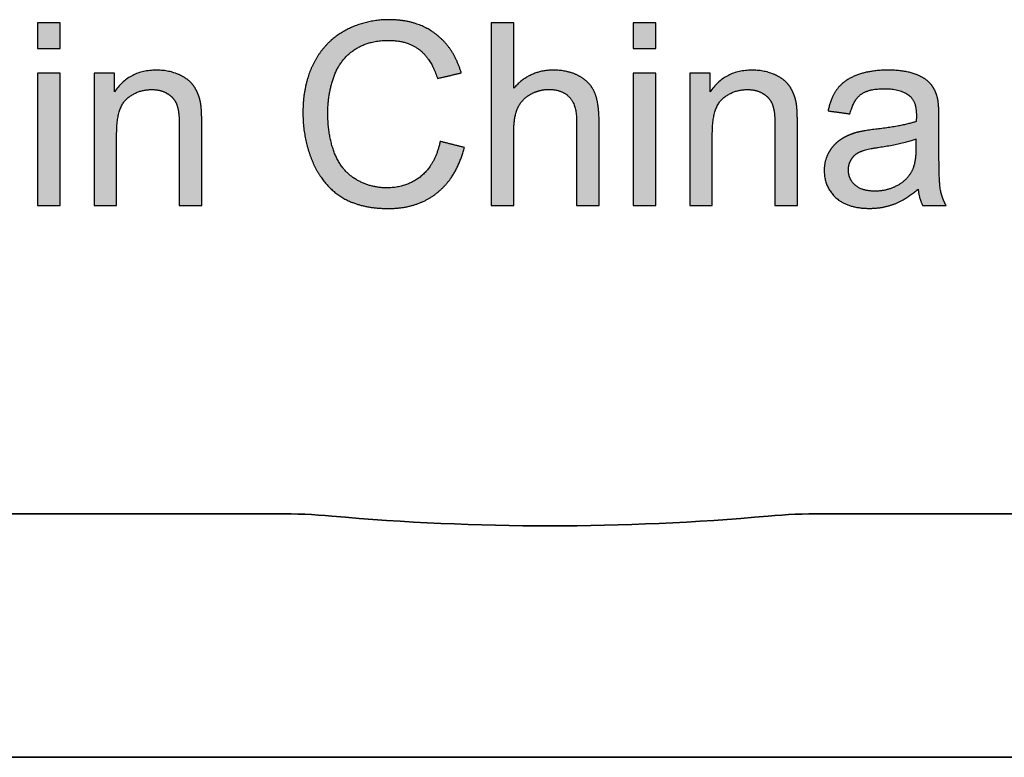
# Model space of a CAD drawing. Units: millimetres. Extents: x 363 to 993, y 613 to 1058.
# Drawn here: x 531 to 539, y 800 to 806 of the extents above; entities that cross this region are included whole.
import ezdxf

# ---------------------------------------------------------------- set-up
doc = ezdxf.new("R2010")
doc.units = ezdxf.units.MM
doc.layers.add('默认值', color=7, linetype='Continuous', true_color=0x000000)

msp = doc.modelspace()

# ---------------------------------------------------------------- hatches: boundary and pattern name
at = {"layer": '默认值', "true_color": 0xffffff}
for points in [[(530.9225, 805.9405), (531.1065, 805.9405), (531.1065, 806.1522), (530.9225, 806.1522)], [(534.2261, 805.1788), (534.2207, 805.1555), (534.2148, 805.1329), (534.2082, 805.1111), (534.2047, 805.1005), (534.201, 805.09), (534.1972, 805.0797), (534.1933, 805.0696), (534.1892, 805.0597), (534.185, 805.05), (534.1806, 805.0404), (534.1761, 805.0311), (534.1714, 805.0219), (534.1666, 805.0129), (534.1616, 805.004), (534.1565, 804.9954), (534.1513, 804.9869), (534.1459, 804.9787), (534.1403, 804.9706), (534.1346, 804.9626), (534.1288, 804.9549), (534.1228, 804.9474), (534.1167, 804.94), (534.1104, 804.9328), (534.104, 804.9258), (534.0974, 804.919), (534.0907, 804.9123), (534.0839, 804.9059), (534.0769, 804.8996), (534.0697, 804.8935), (534.0624, 804.8876), (534.0551, 804.8818), (534.0476, 804.8763), (534.04, 804.871), (534.0324, 804.8658), (534.0246, 804.8608), (534.0167, 804.856), (534.0087, 804.8514), (534.0007, 804.847), (533.9925, 804.8428), (533.9842, 804.8388), (533.9759, 804.8349), (533.9674, 804.8313), (533.9588, 804.8278), (533.9502, 804.8245), (533.9414, 804.8214), (533.9325, 804.8185), (533.9235, 804.8158), (533.9145, 804.8132), (533.9053, 804.8109), (533.896, 804.8087), (533.8867, 804.8068), (533.8772, 804.805), (533.8676, 804.8034), (533.858, 804.802), (533.8482, 804.8007), (533.8383, 804.7997), (533.8284, 804.7989), (533.8183, 804.7982), (533.8081, 804.7977), (533.7979, 804.7975), (533.7875, 804.7974), (533.7704, 804.7976), (533.7535, 804.7985), (533.7368, 804.7998), (533.7202, 804.8018), (533.7038, 804.8043), (533.6875, 804.8073), (533.6713, 804.8109), (533.6553, 804.815), (533.6395, 804.8197), (533.6238, 804.8249), (533.6083, 804.8307), (533.5929, 804.8371), (533.5777, 804.8439), (533.5626, 804.8514), (533.5477, 804.8594), (533.5329, 804.8679), (533.5256, 804.8724), (533.5184, 804.877), (533.5114, 804.8818), (533.5045, 804.8867), (533.4977, 804.8917), (533.491, 804.8969), (533.4844, 804.9022), (533.478, 804.9077), (533.4716, 804.9133), (533.4654, 804.9191), (533.4594, 804.9249), (533.4534, 804.931), (533.4476, 804.9371), (533.4418, 804.9435), (533.4363, 804.9499), (533.4308, 804.9565), (533.4254, 804.9632), (533.4202, 804.9701), (533.4151, 804.9771), (533.4101, 804.9843), (533.4052, 804.9916), (533.4005, 804.999), (533.3958, 805.0066), (533.3913, 805.0143), (533.3869, 805.0222), (533.3827, 805.0302), (533.3785, 805.0383), (533.3745, 805.0466), (533.3706, 805.055), (533.3668, 805.0636), (533.3596, 805.0811), (533.3528, 805.0991), (533.3465, 805.1175), (533.3406, 805.1363), (533.3352, 805.1555), (533.3302, 805.175), (533.3256, 805.1949), (533.3215, 805.2152), (533.3178, 805.2359), (533.3145, 805.2569), (533.3117, 805.2784), (533.3093, 805.3002), (533.3073, 805.3224), (533.3058, 805.345), (533.3047, 805.3679), (533.3041, 805.3912), (533.3039, 805.415), (533.304, 805.4335), (533.3046, 805.4519), (533.3055, 805.4702), (533.3068, 805.4885), (533.3085, 805.5068), (533.3105, 805.5249), (533.3129, 805.543), (533.3156, 805.561), (533.3187, 805.579), (533.3222, 805.5969), (533.3261, 805.6147), (533.3303, 805.6325), (533.3349, 805.6501), (533.3399, 805.6678), (533.3452, 805.6853), (533.3509, 805.7028), (533.3539, 805.7115), (533.357, 805.72), (533.3603, 805.7285), (533.3637, 805.7368), (533.3673, 805.745), (533.371, 805.7531), (533.3748, 805.7611), (533.3787, 805.769), (533.3828, 805.7768), (533.387, 805.7845), (533.3914, 805.792), (533.3959, 805.7995), (533.4005, 805.8068), (533.4053, 805.814), (533.4102, 805.8212), (533.4152, 805.8282), (533.4203, 805.8351), (533.4256, 805.8418), (533.4311, 805.8485), (533.4366, 805.8551), (533.4423, 805.8615), (533.4482, 805.8679), (533.4542, 805.8741), (533.4603, 805.8802), (533.4665, 805.8862), (533.4729, 805.8921), (533.4794, 805.8979), (533.486, 805.9036), (533.4928, 805.9092), (533.4997, 805.9146), (533.5068, 805.9199), (533.514, 805.9252), (533.5213, 805.9303), (533.5287, 805.9352), (533.5362, 805.94), (533.5439, 805.9446), (533.5516, 805.949), (533.5595, 805.9533), (533.5675, 805.9575), (533.5756, 805.9614), (533.5837, 805.9652), (533.5921, 805.9689), (533.6005, 805.9723), (533.609, 805.9757), (533.6176, 805.9788), (533.6264, 805.9818), (533.6352, 805.9846), (533.6442, 805.9873), (533.6533, 805.9898), (533.6625, 805.9921), (533.6718, 805.9943), (533.6812, 805.9964), (533.6907, 805.9982), (533.7004, 805.9999), (533.7101, 806.0015), (533.72, 806.0028), (533.74, 806.0051), (533.7605, 806.0067), (533.7815, 806.0077), (533.8028, 806.008), (533.8214, 806.0077), (533.8396, 806.0068), (533.8574, 806.0054), (533.8661, 806.0044), (533.8748, 806.0033), (533.8833, 806.0021), (533.8918, 806.0007), (533.9001, 805.9992), (533.9084, 805.9975), (533.9165, 805.9957), (533.9246, 805.9937), (533.9325, 805.9916), (533.9404, 805.9893), (533.9481, 805.9869), (533.9558, 805.9844), (533.9633, 805.9817), (533.9707, 805.9788), (533.9781, 805.9759), (533.9853, 805.9727), (533.9925, 805.9694), (533.9995, 805.966), (534.0065, 805.9624), (534.0133, 805.9587), (534.0201, 805.9549), (534.0267, 805.9509), (534.0333, 805.9467), (534.0397, 805.9424), (534.0461, 805.938), (534.0523, 805.9334), (534.0585, 805.9286), (534.0645, 805.9237), (534.0705, 805.9186), (534.0764, 805.9133), (534.0822, 805.9079), (534.0879, 805.9022), (534.0935, 805.8964), (534.099, 805.8905), (534.1044, 805.8843), (534.1097, 805.878), (534.115, 805.8715), (534.1201, 805.8649), (534.1251, 805.858), (534.1301, 805.851), (534.135, 805.8438), (534.1397, 805.8365), (534.1444, 805.8289), (534.149, 805.8212), (534.1535, 805.8134), (534.1579, 805.8053), (534.1665, 805.7887), (534.1746, 805.7714), (534.1824, 805.7533), (534.1899, 805.7346), (534.197, 805.7152), (534.2037, 805.6951), (534.399, 805.7411), (534.391, 805.7667), (534.3868, 805.7792), (534.3824, 805.7916), (534.3778, 805.8037), (534.3731, 805.8157), (534.3681, 805.8275), (534.363, 805.8391), (534.3577, 805.8505), (534.3522, 805.8618), (534.3465, 805.8728), (534.3406, 805.8837), (534.3346, 805.8944), (534.3284, 805.9049), (534.3219, 805.9153), (534.3154, 805.9254), (534.3086, 805.9354), (534.3016, 805.9452), (534.2945, 805.9548), (534.2872, 805.9642), (534.2797, 805.9735), (534.272, 805.9826), (534.2642, 805.9914), (534.2561, 806.0001), (534.2479, 806.0087), (534.2395, 806.017), (534.2309, 806.0252), (534.2221, 806.0331), (534.2132, 806.0409), (534.2041, 806.0485), (534.1947, 806.056), (534.1852, 806.0632), (534.1756, 806.0703), (534.1658, 806.0771), (534.1559, 806.0837), (534.1458, 806.0901), (534.1356, 806.0962), (534.1252, 806.1021), (534.1147, 806.1078), (534.1041, 806.1133), (534.0933, 806.1186), (534.0824, 806.1236), (534.0713, 806.1284), (534.0602, 806.133), (534.0488, 806.1374), (534.0373, 806.1415), (534.0257, 806.1454), (534.014, 806.1491), (534.0021, 806.1526), (533.9901, 806.1558), (533.9779, 806.1588), (533.9656, 806.1616), (533.9531, 806.1642), (533.9405, 806.1666), (533.9278, 806.1687), (533.9149, 806.1706), (533.9019, 806.1723), (533.8888, 806.1737), (533.8755, 806.1749), (533.862, 806.1759), (533.8348, 806.1773), (533.8069, 806.1777), (533.7823, 806.1774), (533.7579, 806.1763), (533.7337, 806.1746), (533.7098, 806.1721), (533.6862, 806.1689), (533.6628, 806.165), (533.6397, 806.1604), (533.6169, 806.1551), (533.5943, 806.1491), (533.572, 806.1424), (533.5499, 806.135), (533.5281, 806.1268), (533.5065, 806.118), (533.4852, 806.1085), (533.4642, 806.0982), (533.4434, 806.0872), (533.4332, 806.0815), (533.4231, 806.0756), (533.4131, 806.0695), (533.4033, 806.0633), (533.3937, 806.0569), (533.3842, 806.0504), (533.3748, 806.0436), (533.3656, 806.0368), (533.3565, 806.0297), (533.3476, 806.0225), (533.3388, 806.0151), (533.3302, 806.0076), (533.3217, 805.9999), (533.3134, 805.992), (533.3052, 805.984), (533.2972, 805.9758), (533.2893, 805.9674), (533.2816, 805.9589), (533.274, 805.9502), (533.2666, 805.9414), (533.2593, 805.9324), (533.2521, 805.9232), (533.2451, 805.9139), (533.2383, 805.9043), (533.2316, 805.8947), (533.225, 805.8848), (533.2186, 805.8749), (533.2124, 805.8647), (533.2063, 805.8544), (533.2003, 805.8439), (533.1888, 805.8224), (533.178, 805.8004), (533.1679, 805.7779), (533.1584, 805.7549), (533.1497, 805.7315), (533.1416, 805.7076), (533.1343, 805.6833), (533.1277, 805.6584), (533.1217, 805.6331), (533.1165, 805.6074), (533.1119, 805.5811), (533.1081, 805.5544), (533.105, 805.5273), (533.1025, 805.4996), (533.1008, 805.4715), (533.0997, 805.443), (533.0994, 805.4139), (533.0997, 805.3872), (533.1006, 805.3607), (533.1021, 805.3344), (533.1043, 805.3083), (533.1071, 805.2824), (533.1105, 805.2568), (533.1145, 805.2313), (533.1192, 805.2061), (533.1244, 805.1811), (533.1303, 805.1563), (533.1368, 805.1317), (533.1439, 805.1074), (533.1517, 805.0832), (533.16, 805.0593), (533.169, 805.0356), (533.1786, 805.0121), (533.1888, 804.989), (533.1995, 804.9667), (533.2109, 804.945), (533.2228, 804.9241), (533.2289, 804.9138), (533.2352, 804.9038), (533.2417, 804.8939), (533.2482, 804.8842), (533.255, 804.8747), (533.2618, 804.8653), (533.2688, 804.8561), (533.276, 804.8471), (533.2833, 804.8382), (533.2907, 804.8296), (533.2983, 804.8211), (533.306, 804.8127), (533.3139, 804.8046), (533.3219, 804.7966), (533.33, 804.7888), (533.3383, 804.7812), (533.3467, 804.7737), (533.3553, 804.7664), (533.364, 804.7593), (533.3729, 804.7524), (533.3819, 804.7456), (533.391, 804.739), (533.4003, 804.7326), (533.4097, 804.7263), (533.4193, 804.7202), (533.429, 804.7144), (533.439, 804.7087), (533.4491, 804.7032), (533.4593, 804.6979), (533.4698, 804.6928), (533.4804, 804.6879), (533.4913, 804.6831), (533.5023, 804.6786), (533.5134, 804.6743), (533.5248, 804.6701), (533.5363, 804.6662), (533.548, 804.6624), (533.5599, 804.6589), (533.5719, 804.6555), (533.5841, 804.6523), (533.5966, 804.6493), (533.6091, 804.6465), (533.6348, 804.6415), (533.6612, 804.6373), (533.6883, 804.6338), (533.7162, 804.6311), (533.7447, 804.6292), (533.7739, 804.628), (533.8039, 804.6276), (533.8184, 804.6278), (533.8328, 804.6281), (533.8471, 804.6288), (533.8613, 804.6296), (533.8753, 804.6308), (533.8891, 804.6321), (533.9029, 804.6338), (533.9164, 804.6357), (533.9299, 804.6378), (533.9432, 804.6402), (533.9563, 804.6428), (533.9693, 804.6457), (533.9822, 804.6488), (533.9949, 804.6522), (534.0075, 804.6558), (534.02, 804.6597), (534.0323, 804.6639), (534.0445, 804.6682), (534.0565, 804.6729), (534.0684, 804.6778), (534.0801, 804.6829), (534.0917, 804.6883), (534.1032, 804.6939), (534.1145, 804.6998), (534.1257, 804.706), (534.1368, 804.7123), (534.1477, 804.719), (534.1584, 804.7259), (534.1691, 804.733), (534.1795, 804.7404), (534.1899, 804.7481), (534.2001, 804.756), (534.2101, 804.7641), (534.2199, 804.7725), (534.2296, 804.781), (534.239, 804.7899), (534.2483, 804.7989), (534.2573, 804.8082), (534.2662, 804.8177), (534.2749, 804.8274), (534.2834, 804.8373), (534.2916, 804.8475), (534.2997, 804.8579), (534.3076, 804.8685), (534.3153, 804.8794), (534.3228, 804.8905), (534.3301, 804.9018), (534.3372, 804.9133), (534.3441, 804.9251), (534.3509, 804.937), (534.3574, 804.9493), (534.3637, 804.9617), (534.3699, 804.9744), (534.3758, 804.9873), (534.3815, 805.0004), (534.3871, 805.0137), (534.3925, 805.0273), (534.3976, 805.0411), (534.4074, 805.0694), (534.4163, 805.0986), (534.4245, 805.1287)], [(534.8294, 805.6143), (534.8294, 806.1522), (534.6454, 806.1522), (534.6454, 804.6532), (534.8294, 804.6532), (534.8294, 805.2473), (534.8299, 805.2784), (534.8305, 805.2933), (534.8313, 805.3077), (534.8324, 805.3218), (534.8337, 805.3354), (534.8353, 805.3485), (534.8371, 805.3613), (534.8391, 805.3736), (534.8414, 805.3855), (534.8439, 805.3969), (534.8467, 805.4079), (534.8497, 805.4185), (534.8529, 805.4287), (534.8546, 805.4336), (534.8564, 805.4384), (534.8582, 805.4431), (534.8601, 805.4477), (534.8621, 805.4522), (534.8641, 805.4566), (534.8662, 805.461), (534.8684, 805.4654), (534.8707, 805.4696), (534.8731, 805.4738), (534.8755, 805.478), (534.878, 805.4821), (534.8806, 805.4861), (534.8833, 805.4901), (534.8861, 805.494), (534.8889, 805.4979), (534.8919, 805.5017), (534.8949, 805.5054), (534.898, 805.5091), (534.9011, 805.5127), (534.9044, 805.5163), (534.9077, 805.5198), (534.9111, 805.5233), (534.9146, 805.5266), (534.9182, 805.53), (534.9218, 805.5332), (534.9256, 805.5365), (534.9294, 805.5396), (534.9333, 805.5427), (534.9373, 805.5457), (534.9413, 805.5487), (534.9455, 805.5516), (534.9497, 805.5545), (534.954, 805.5573), (534.9584, 805.56), (534.9629, 805.5627), (534.9719, 805.5678), (534.981, 805.5727), (534.9902, 805.5771), (534.9995, 805.5813), (535.0089, 805.5851), (535.0183, 805.5886), (535.0278, 805.5917), (535.0374, 805.5945), (535.047, 805.597), (535.0568, 805.5992), (535.0666, 805.601), (535.0764, 805.6025), (535.0864, 805.6036), (535.0964, 805.6045), (535.1066, 805.605), (535.1167, 805.6051), (535.1235, 805.6051), (535.1302, 805.6049), (535.1368, 805.6046), (535.1433, 805.6042), (535.1497, 805.6036), (535.156, 805.6029), (535.1622, 805.6021), (535.1683, 805.6012), (535.1744, 805.6002), (535.1803, 805.599), (535.1861, 805.5977), (535.1918, 805.5963), (535.1975, 805.5948), (535.203, 805.5931), (535.2084, 805.5913), (535.2138, 805.5894), (535.219, 805.5874), (535.2241, 805.5852), (535.2292, 805.583), (535.2341, 805.5806), (535.239, 805.5781), (535.2437, 805.5754), (535.2484, 805.5727), (535.253, 805.5698), (535.2574, 805.5668), (535.2618, 805.5636), (535.2661, 805.5604), (535.2702, 805.557), (535.2743, 805.5535), (535.2783, 805.5499), (535.2822, 805.5461), (535.286, 805.5423), (535.2896, 805.5383), (535.2932, 805.5341), (535.2967, 805.5298), (535.3, 805.5254), (535.3032, 805.5208), (535.3063, 805.516), (535.3093, 805.5111), (535.3121, 805.5061), (535.3149, 805.5009), (535.3175, 805.4956), (535.32, 805.4901), (535.3224, 805.4845), (535.3247, 805.4788), (535.3269, 805.4728), (535.3289, 805.4668), (535.3308, 805.4606), (535.3326, 805.4542), (535.3343, 805.4477), (535.3359, 805.4411), (535.3374, 805.4343), (535.3387, 805.4274), (535.3399, 805.4203), (535.341, 805.413), (535.342, 805.4057), (535.3437, 805.3905), (535.3448, 805.3747), (535.3455, 805.3583), (535.3458, 805.3413), (535.3458, 804.6532), (535.5298, 804.6532), (535.5298, 805.3413), (535.5292, 805.38), (535.5285, 805.3985), (535.5274, 805.4164), (535.5261, 805.4336), (535.5244, 805.4503), (535.5225, 805.4664), (535.5202, 805.4819), (535.5177, 805.4968), (535.5149, 805.5112), (535.5117, 805.5249), (535.5083, 805.538), (535.5045, 805.5506), (535.5025, 805.5566), (535.5005, 805.5625), (535.4983, 805.5683), (535.4961, 805.5739), (535.4938, 805.5794), (535.4915, 805.5847), (535.489, 805.5899), (535.4865, 805.595), (535.4839, 805.6001), (535.4811, 805.6051), (535.4783, 805.61), (535.4753, 805.6149), (535.4723, 805.6196), (535.4692, 805.6243), (535.4659, 805.629), (535.4626, 805.6335), (535.4591, 805.638), (535.4556, 805.6425), (535.452, 805.6468), (535.4482, 805.6511), (535.4444, 805.6553), (535.4405, 805.6595), (535.4365, 805.6635), (535.4323, 805.6675), (535.4281, 805.6715), (535.4238, 805.6753), (535.4194, 805.6791), (535.4148, 805.6828), (535.4102, 805.6865), (535.4055, 805.69), (535.4007, 805.6935), (535.3958, 805.697), (535.3907, 805.7003), (535.3856, 805.7036), (535.3804, 805.7068), (535.3751, 805.71), (535.3697, 805.7131), (535.3642, 805.7161), (535.3586, 805.719), (535.3529, 805.7218), (535.3415, 805.7272), (535.3297, 805.7322), (535.3177, 805.7369), (535.3055, 805.7412), (535.293, 805.7451), (535.2803, 805.7486), (535.2673, 805.7517), (535.2541, 805.7545), (535.2406, 805.7569), (535.2269, 805.759), (535.2129, 805.7607), (535.1987, 805.762), (535.1842, 805.7629), (535.1695, 805.7634), (535.1546, 805.7636), (535.1424, 805.7635), (535.1303, 805.763), (535.1184, 805.7623), (535.1065, 805.7613), (535.0949, 805.76), (535.0833, 805.7584), (535.0719, 805.7565), (535.0606, 805.7543), (535.0495, 805.7518), (535.0385, 805.749), (535.0276, 805.746), (535.0168, 805.7426), (535.0062, 805.739), (534.9957, 805.7351), (534.9854, 805.7308), (534.9751, 805.7263), (534.965, 805.7215), (534.9551, 805.7164), (534.9452, 805.711), (534.9355, 805.7053), (534.926, 805.6993), (534.9165, 805.6931), (534.9072, 805.6865), (534.8981, 805.6797), (534.889, 805.6725), (534.8801, 805.6651), (534.8713, 805.6573), (534.8627, 805.6493), (534.8542, 805.641), (534.8458, 805.6324), (534.8375, 805.6235)], [(535.811, 805.9405), (535.9951, 805.9405), (535.9951, 806.1522), (535.811, 806.1522)], [(530.9225, 804.6532), (531.1065, 804.6532), (531.1065, 805.7391), (530.9225, 805.7391)], [(531.5523, 805.5847), (531.5523, 805.7391), (531.3867, 805.7391), (531.3867, 804.6532), (531.5707, 804.6532), (531.5707, 805.2462), (531.5711, 805.2718), (531.5721, 805.2963), (531.5737, 805.3198), (531.5761, 805.3422), (531.5775, 805.353), (531.5791, 805.3635), (531.5808, 805.3738), (531.5827, 805.3838), (531.5848, 805.3936), (531.5871, 805.4031), (531.5895, 805.4124), (531.5921, 805.4213), (531.5948, 805.4301), (531.5977, 805.4385), (531.6008, 805.4467), (531.6041, 805.4547), (531.6075, 805.4623), (531.6111, 805.4697), (531.6148, 805.4769), (531.6188, 805.4838), (531.6208, 805.4871), (531.6228, 805.4904), (531.6249, 805.4936), (531.6271, 805.4968), (531.6293, 805.4999), (531.6315, 805.5029), (531.6338, 805.5058), (531.6361, 805.5087), (531.6385, 805.5115), (531.6408, 805.5143), (531.6433, 805.517), (531.6458, 805.5196), (531.6483, 805.5222), (531.6509, 805.5247), (531.6535, 805.5271), (531.6561, 805.5295), (531.6615, 805.5341), (531.6669, 805.5385), (531.6724, 805.5428), (531.678, 805.547), (531.6836, 805.551), (531.6893, 805.5548), (531.695, 805.5586), (531.7008, 805.5621), (531.7067, 805.5656), (531.7126, 805.5688), (531.7186, 805.572), (531.7247, 805.575), (531.7308, 805.5778), (531.737, 805.5805), (531.7432, 805.5831), (531.7495, 805.5855), (531.7559, 805.5877), (531.7623, 805.5898), (531.7688, 805.5918), (531.7754, 805.5936), (531.782, 805.5953), (531.7887, 805.5968), (531.7955, 805.5982), (531.8023, 805.5995), (531.8092, 805.6005), (531.8161, 805.6015), (531.8231, 805.6023), (531.8302, 805.603), (531.8373, 805.6035), (531.8445, 805.6038), (531.8518, 805.604), (531.8591, 805.6041), (531.8682, 805.604), (531.8772, 805.6036), (531.886, 805.6029), (531.8947, 805.602), (531.9032, 805.6009), (531.9116, 805.5994), (531.9199, 805.5978), (531.928, 805.5958), (531.932, 805.5947), (531.9359, 805.5936), (531.9398, 805.5924), (531.9437, 805.5911), (531.9476, 805.5898), (531.9514, 805.5884), (531.9551, 805.5869), (531.9589, 805.5854), (531.9626, 805.5838), (531.9662, 805.5822), (531.9698, 805.5805), (531.9734, 805.5787), (531.977, 805.5768), (531.9805, 805.5749), (531.984, 805.5729), (531.9874, 805.5709), (531.9908, 805.5688), (531.9941, 805.5666), (531.9974, 805.5645), (532.0006, 805.5622), (532.0037, 805.56), (532.0067, 805.5576), (532.0097, 805.5553), (532.0127, 805.5529), (532.0155, 805.5504), (532.0183, 805.5479), (532.0211, 805.5454), (532.0238, 805.5428), (532.0264, 805.5402), (532.0289, 805.5375), (532.0314, 805.5348), (532.0338, 805.532), (532.0361, 805.5292), (532.0384, 805.5264), (532.0406, 805.5235), (532.0428, 805.5206), (532.0449, 805.5176), (532.0469, 805.5146), (532.0489, 805.5115), (532.0508, 805.5084), (532.0526, 805.5052), (532.0544, 805.502), (532.0561, 805.4988), (532.0577, 805.4955), (532.0593, 805.4922), (532.0608, 805.4888), (532.0622, 805.4854), (532.0636, 805.4819), (532.0649, 805.4784), (532.0662, 805.4747), (532.0674, 805.471), (532.0686, 805.4671), (532.0709, 805.459), (532.073, 805.4505), (532.0749, 805.4416), (532.0767, 805.4322), (532.0783, 805.4223), (532.0797, 805.412), (532.0809, 805.4013), (532.082, 805.3901), (532.0837, 805.3664), (532.0847, 805.341), (532.085, 805.3137), (532.085, 804.6532), (532.2691, 804.6532), (532.2691, 805.3209), (532.2685, 805.38), (532.2665, 805.4295), (532.2651, 805.4507), (532.2633, 805.4695), (532.2623, 805.478), (532.2613, 805.4858), (532.2601, 805.4931), (532.2589, 805.4998), (532.2567, 805.5096), (532.2544, 805.5192), (532.2519, 805.5286), (532.2492, 805.5378), (532.2462, 805.5469), (532.2431, 805.5559), (532.2399, 805.5646), (532.2364, 805.5732), (532.2327, 805.5816), (532.2288, 805.5898), (532.2248, 805.5979), (532.2205, 805.6058), (532.2161, 805.6136), (532.2115, 805.6212), (532.2066, 805.6286), (532.2016, 805.6358), (532.199, 805.6394), (532.1963, 805.6429), (532.1936, 805.6464), (532.1907, 805.6498), (532.1878, 805.6532), (532.1848, 805.6565), (532.1817, 805.6598), (532.1786, 805.6631), (532.1753, 805.6663), (532.172, 805.6695), (532.1686, 805.6726), (532.1651, 805.6757), (532.1615, 805.6787), (532.1579, 805.6817), (532.1542, 805.6847), (532.1504, 805.6876), (532.1425, 805.6933), (532.1343, 805.6988), (532.1258, 805.7042), (532.117, 805.7093), (532.1078, 805.7143), (532.0983, 805.7192), (532.0885, 805.7239), (532.0784, 805.7284), (532.068, 805.7326), (532.0576, 805.7366), (532.047, 805.7403), (532.0363, 805.7438), (532.0254, 805.747), (532.0144, 805.7498), (532.0033, 805.7525), (531.9921, 805.7548), (531.9808, 805.7569), (531.9693, 805.7587), (531.9577, 805.7602), (531.946, 805.7614), (531.9342, 805.7624), (531.9222, 805.7631), (531.9101, 805.7635), (531.8979, 805.7636), (531.8839, 805.7635), (531.8701, 805.7629), (531.8565, 805.7621), (531.8431, 805.7608), (531.8299, 805.7593), (531.8169, 805.7573), (531.8042, 805.7551), (531.7916, 805.7524), (531.7792, 805.7495), (531.7671, 805.7462), (531.7551, 805.7425), (531.7434, 805.7385), (531.7319, 805.7341), (531.7206, 805.7294), (531.7094, 805.7243), (531.6985, 805.7189), (531.6878, 805.7131), (531.6774, 805.707), (531.6671, 805.7005), (531.657, 805.6937), (531.6471, 805.6866), (531.6375, 805.6791), (531.628, 805.6712), (531.6188, 805.663), (531.6098, 805.6544), (531.6009, 805.6455), (531.5923, 805.6362), (531.5839, 805.6266), (531.5757, 805.6167), (531.5677, 805.6064), (531.5599, 805.5957)], [(535.811, 804.6532), (535.9951, 804.6532), (535.9951, 805.7391), (535.811, 805.7391)], [(536.4409, 805.5847), (536.4409, 805.7391), (536.2752, 805.7391), (536.2752, 804.6532), (536.4593, 804.6532), (536.4593, 805.2462), (536.4596, 805.2718), (536.4606, 805.2963), (536.4623, 805.3198), (536.4646, 805.3422), (536.466, 805.353), (536.4676, 805.3635), (536.4694, 805.3738), (536.4713, 805.3838), (536.4734, 805.3936), (536.4756, 805.4031), (536.478, 805.4124), (536.4806, 805.4213), (536.4834, 805.4301), (536.4863, 805.4385), (536.4894, 805.4467), (536.4926, 805.4547), (536.496, 805.4623), (536.4996, 805.4697), (536.5034, 805.4769), (536.5073, 805.4838), (536.5093, 805.4871), (536.5114, 805.4904), (536.5135, 805.4936), (536.5156, 805.4968), (536.5178, 805.4999), (536.5201, 805.5029), (536.5223, 805.5058), (536.5246, 805.5087), (536.527, 805.5115), (536.5294, 805.5143), (536.5318, 805.517), (536.5343, 805.5196), (536.5368, 805.5222), (536.5394, 805.5247), (536.542, 805.5271), (536.5447, 805.5295), (536.55, 805.5341), (536.5555, 805.5385), (536.5609, 805.5428), (536.5665, 805.547), (536.5721, 805.551), (536.5778, 805.5548), (536.5836, 805.5586), (536.5894, 805.5621), (536.5952, 805.5656), (536.6012, 805.5688), (536.6072, 805.572), (536.6132, 805.575), (536.6193, 805.5778), (536.6255, 805.5805), (536.6318, 805.5831), (536.6381, 805.5855), (536.6445, 805.5877), (536.6509, 805.5898), (536.6574, 805.5918), (536.664, 805.5936), (536.6706, 805.5953), (536.6773, 805.5968), (536.684, 805.5982), (536.6908, 805.5995), (536.6977, 805.6005), (536.7047, 805.6015), (536.7117, 805.6023), (536.7187, 805.603), (536.7259, 805.6035), (536.733, 805.6038), (536.7403, 805.604), (536.7476, 805.6041), (536.7567, 805.604), (536.7657, 805.6036), (536.7746, 805.6029), (536.7832, 805.602), (536.7918, 805.6009), (536.8002, 805.5994), (536.8084, 805.5978), (536.8165, 805.5958), (536.8205, 805.5947), (536.8245, 805.5936), (536.8284, 805.5924), (536.8323, 805.5911), (536.8361, 805.5898), (536.8399, 805.5884), (536.8437, 805.5869), (536.8474, 805.5854), (536.8511, 805.5838), (536.8548, 805.5822), (536.8584, 805.5805), (536.862, 805.5787), (536.8655, 805.5768), (536.869, 805.5749), (536.8725, 805.5729), (536.8759, 805.5709), (536.8793, 805.5688), (536.8827, 805.5666), (536.8859, 805.5645), (536.8891, 805.5622), (536.8922, 805.56), (536.8953, 805.5576), (536.8983, 805.5553), (536.9012, 805.5529), (536.9041, 805.5504), (536.9069, 805.5479), (536.9096, 805.5454), (536.9123, 805.5428), (536.9149, 805.5402), (536.9174, 805.5375), (536.9199, 805.5348), (536.9223, 805.532), (536.9247, 805.5292), (536.927, 805.5264), (536.9292, 805.5235), (536.9313, 805.5206), (536.9334, 805.5176), (536.9355, 805.5146), (536.9374, 805.5115), (536.9393, 805.5084), (536.9411, 805.5052), (536.9429, 805.502), (536.9446, 805.4988), (536.9462, 805.4955), (536.9478, 805.4922), (536.9493, 805.4888), (536.9507, 805.4854), (536.9521, 805.4819), (536.9534, 805.4784), (536.9547, 805.4747), (536.956, 805.471), (536.9572, 805.4671), (536.9594, 805.459), (536.9615, 805.4505), (536.9634, 805.4416), (536.9652, 805.4322), (536.9668, 805.4223), (536.9682, 805.412), (536.9695, 805.4013), (536.9706, 805.3901), (536.9723, 805.3664), (536.9733, 805.341), (536.9736, 805.3137), (536.9736, 804.6532), (537.1576, 804.6532), (537.1576, 805.3209), (537.157, 805.38), (537.1551, 805.4295), (537.1536, 805.4507), (537.1519, 805.4695), (537.1509, 805.478), (537.1498, 805.4858), (537.1487, 805.4931), (537.1474, 805.4998), (537.1453, 805.5096), (537.1429, 805.5192), (537.1404, 805.5286), (537.1377, 805.5378), (537.1348, 805.5469), (537.1317, 805.5559), (537.1284, 805.5646), (537.1249, 805.5732), (537.1212, 805.5816), (537.1174, 805.5898), (537.1133, 805.5979), (537.1091, 805.6058), (537.1046, 805.6136), (537.1, 805.6212), (537.0952, 805.6286), (537.0902, 805.6358), (537.0876, 805.6394), (537.0849, 805.6429), (537.0821, 805.6464), (537.0793, 805.6498), (537.0764, 805.6532), (537.0734, 805.6565), (537.0703, 805.6598), (537.0671, 805.6631), (537.0639, 805.6663), (537.0606, 805.6695), (537.0571, 805.6726), (537.0537, 805.6757), (537.0501, 805.6787), (537.0464, 805.6817), (537.0427, 805.6847), (537.0389, 805.6876), (537.031, 805.6933), (537.0229, 805.6988), (537.0143, 805.7042), (537.0055, 805.7093), (536.9964, 805.7143), (536.9869, 805.7192), (536.9771, 805.7239), (536.9669, 805.7284), (536.9566, 805.7326), (536.9461, 805.7366), (536.9355, 805.7403), (536.9248, 805.7438), (536.914, 805.747), (536.903, 805.7498), (536.8919, 805.7525), (536.8807, 805.7548), (536.8693, 805.7569), (536.8579, 805.7587), (536.8463, 805.7602), (536.8346, 805.7614), (536.8227, 805.7624), (536.8108, 805.7631), (536.7987, 805.7635), (536.7865, 805.7636), (536.7725, 805.7635), (536.7586, 805.7629), (536.745, 805.7621), (536.7316, 805.7608), (536.7185, 805.7593), (536.7055, 805.7573), (536.6927, 805.7551), (536.6801, 805.7524), (536.6678, 805.7495), (536.6556, 805.7462), (536.6437, 805.7425), (536.632, 805.7385), (536.6204, 805.7341), (536.6091, 805.7294), (536.598, 805.7243), (536.5871, 805.7189), (536.5764, 805.7131), (536.5659, 805.707), (536.5556, 805.7005), (536.5456, 805.6937), (536.5357, 805.6866), (536.526, 805.6791), (536.5166, 805.6712), (536.5073, 805.663), (536.4983, 805.6544), (536.4895, 805.6455), (536.4809, 805.6362), (536.4724, 805.6266), (536.4642, 805.6167), (536.4562, 805.6064), (536.4485, 805.5957)]]:
    msp.add_hatch(color=7, dxfattribs=at).paths.add_polyline_path(points, flags=0)
h = msp.add_hatch(color=7, dxfattribs=at)
h.paths.add_polyline_path([(538.1484, 804.7871), (538.1495, 804.7776), (538.1508, 804.7683), (538.1522, 804.7591), (538.1538, 804.75), (538.1555, 804.7411), (538.1574, 804.7324), (538.1595, 804.7238), (538.1617, 804.7153), (538.1641, 804.707), (538.1667, 804.6989), (538.1694, 804.6909), (538.1722, 804.683), (538.1752, 804.6754), (538.1784, 804.6678), (538.1818, 804.6604), (538.1852, 804.6532), (538.3775, 804.6532), (538.3732, 804.661), (538.3691, 804.6689), (538.3652, 804.6768), (538.3615, 804.6847), (538.358, 804.6927), (538.3546, 804.7008), (538.3515, 804.7088), (538.3485, 804.717), (538.3456, 804.7251), (538.343, 804.7334), (538.3406, 804.7416), (538.3383, 804.7499), (538.3362, 804.7583), (538.3343, 804.7667), (538.3325, 804.7751), (538.331, 804.7836), (538.3295, 804.7928), (538.3282, 804.8035), (538.327, 804.8157), (538.3258, 804.8294), (538.3238, 804.8611), (538.3221, 804.8987), (538.3199, 804.9917), (538.3192, 805.1082), (538.3192, 805.3536), (538.3186, 805.4102), (538.3169, 805.4574), (538.3156, 805.4774), (538.314, 805.4951), (538.3131, 805.503), (538.3122, 805.5104), (538.3111, 805.5172), (538.31, 805.5233), (538.3079, 805.5327), (538.3055, 805.5418), (538.303, 805.5508), (538.3003, 805.5595), (538.2974, 805.5681), (538.2943, 805.5764), (538.291, 805.5846), (538.2875, 805.5925), (538.2838, 805.6002), (538.28, 805.6077), (538.2759, 805.6151), (538.2716, 805.6222), (538.2672, 805.6291), (538.2626, 805.6358), (538.2578, 805.6423), (538.2527, 805.6486), (538.2501, 805.6517), (538.2474, 805.6547), (538.2447, 805.6577), (538.2418, 805.6607), (538.2388, 805.6637), (538.2358, 805.6666), (538.2326, 805.6695), (538.2294, 805.6723), (538.2261, 805.6752), (538.2227, 805.6779), (538.2192, 805.6807), (538.2156, 805.6834), (538.2081, 805.6888), (538.2003, 805.694), (538.1922, 805.699), (538.1836, 805.704), (538.1747, 805.7088), (538.1655, 805.7135), (538.1559, 805.718), (538.1459, 805.7225), (538.1356, 805.7268), (538.1249, 805.7309), (538.1139, 805.7349), (538.1024, 805.7386), (538.0905, 805.742), (538.0782, 805.7452), (538.0655, 805.7482), (538.0524, 805.7508), (538.0389, 805.7533), (538.025, 805.7554), (538.0106, 805.7574), (537.9959, 805.759), (537.9808, 805.7604), (537.9652, 805.7616), (537.9329, 805.7631), (537.899, 805.7636), (537.8816, 805.7635), (537.8645, 805.763), (537.8476, 805.7623), (537.831, 805.7612), (537.8147, 805.7599), (537.7986, 805.7582), (537.7828, 805.7563), (537.7673, 805.754), (537.752, 805.7515), (537.737, 805.7486), (537.7223, 805.7455), (537.7078, 805.7421), (537.6936, 805.7383), (537.6796, 805.7343), (537.666, 805.7299), (537.6525, 805.7253), (537.6394, 805.7204), (537.6267, 805.7152), (537.6144, 805.7098), (537.6025, 805.7041), (537.591, 805.6981), (537.5798, 805.6919), (537.5691, 805.6855), (537.5587, 805.6788), (537.5537, 805.6753), (537.5487, 805.6718), (537.5439, 805.6682), (537.5392, 805.6646), (537.5345, 805.6609), (537.53, 805.6571), (537.5255, 805.6533), (537.5212, 805.6494), (537.517, 805.6454), (537.5128, 805.6414), (537.5087, 805.6373), (537.5048, 805.6331), (537.5009, 805.6289), (537.4972, 805.6246), (537.4935, 805.6203), (537.49, 805.6159), (537.4865, 805.6114), (537.483, 805.6068), (537.4797, 805.6022), (537.4764, 805.5974), (537.47, 805.5877), (537.4638, 805.5776), (537.4579, 805.5671), (537.4522, 805.5563), (537.4468, 805.5452), (537.4416, 805.5337), (537.4367, 805.5219), (537.432, 805.5097), (537.4276, 805.4971), (537.4234, 805.4843), (537.4195, 805.471), (537.4158, 805.4575), (537.4124, 805.4435), (537.4092, 805.4293), (537.5891, 805.4047), (537.593, 805.4189), (537.5971, 805.4325), (537.6014, 805.4456), (537.606, 805.4581), (537.6108, 805.4701), (537.6133, 805.4759), (537.6159, 805.4815), (537.6185, 805.487), (537.6212, 805.4924), (537.624, 805.4977), (537.6268, 805.5028), (537.6297, 805.5077), (537.6327, 805.5126), (537.6357, 805.5172), (537.6388, 805.5218), (537.6419, 805.5262), (537.6451, 805.5305), (537.6484, 805.5346), (537.6517, 805.5386), (537.6551, 805.5425), (537.6586, 805.5462), (537.6621, 805.5498), (537.6657, 805.5533), (537.6693, 805.5566), (537.673, 805.5598), (537.6768, 805.5629), (537.6806, 805.5658), (537.6846, 805.5686), (537.6886, 805.5713), (537.6928, 805.5739), (537.6972, 805.5764), (537.7016, 805.5789), (537.7062, 805.5812), (537.711, 805.5835), (537.7158, 805.5857), (537.7208, 805.5878), (537.726, 805.5898), (537.7312, 805.5917), (537.7366, 805.5935), (537.7421, 805.5952), (537.7478, 805.5969), (537.7536, 805.5984), (537.7595, 805.5999), (537.7656, 805.6013), (537.7718, 805.6026), (537.7845, 805.6049), (537.7978, 805.6068), (537.8117, 805.6084), (537.8261, 805.6097), (537.841, 805.6106), (537.8564, 805.6111), (537.8724, 805.6113), (537.8895, 805.611), (537.9061, 805.6103), (537.9221, 805.6091), (537.9376, 805.6074), (537.9452, 805.6063), (537.9526, 805.6052), (537.9599, 805.6039), (537.967, 805.6025), (537.974, 805.601), (537.9809, 805.5993), (537.9877, 805.5976), (537.9943, 805.5957), (538.0008, 805.5937), (538.0071, 805.5915), (538.0133, 805.5893), (538.0194, 805.5869), (538.0254, 805.5844), (538.0312, 805.5818), (538.0369, 805.5791), (538.0424, 805.5762), (538.0478, 805.5732), (538.0531, 805.5701), (538.0583, 805.5669), (538.0633, 805.5635), (538.0681, 805.56), (538.0729, 805.5565), (538.0775, 805.5527), (538.082, 805.5489), (538.0836, 805.5474), (538.0852, 805.546), (538.0868, 805.5444), (538.0883, 805.5429), (538.0898, 805.5413), (538.0913, 805.5397), (538.0928, 805.538), (538.0942, 805.5364), (538.0956, 805.5346), (538.097, 805.5329), (538.0984, 805.5311), (538.0997, 805.5293), (538.1023, 805.5256), (538.1048, 805.5217), (538.1072, 805.5178), (538.1095, 805.5137), (538.1117, 805.5094), (538.1138, 805.505), (538.1157, 805.5005), (538.1176, 805.4959), (538.1194, 805.4912), (538.1211, 805.4863), (538.1227, 805.4813), (538.1241, 805.4761), (538.1255, 805.4708), (538.1268, 805.4654), (538.128, 805.4599), (538.129, 805.4542), (538.13, 805.4484), (538.1309, 805.4425), (538.1316, 805.4364), (538.1323, 805.4303), (538.1329, 805.4239), (538.1333, 805.4175), (538.1339, 805.4042), (538.1341, 805.3904), (538.1331, 805.3424), (538.1195, 805.3378), (538.1049, 805.3333), (538.0895, 805.3289), (538.0731, 805.3246), (538.0376, 805.3162), (537.9984, 805.3081), (537.9555, 805.3003), (537.909, 805.2929), (537.8049, 805.279), (537.7536, 805.2723), (537.7093, 805.2654), (537.6897, 805.2619), (537.6718, 805.2584), (537.6557, 805.2549), (537.6413, 805.2514), (537.6321, 805.2487), (537.6231, 805.2459), (537.6142, 805.243), (537.6054, 805.2399), (537.5967, 805.2367), (537.5882, 805.2333), (537.5797, 805.2297), (537.5714, 805.226), (537.5632, 805.2222), (537.555, 805.2182), (537.5471, 805.2141), (537.5392, 805.2098), (537.5314, 805.2053), (537.5238, 805.2007), (537.5163, 805.1959), (537.5089, 805.191), (537.5016, 805.1859), (537.4945, 805.1807), (537.4876, 805.1752), (537.4809, 805.1695), (537.4743, 805.1636), (537.4679, 805.1575), (537.4617, 805.1511), (537.4557, 805.1446), (537.4498, 805.1379), (537.4442, 805.131), (537.4387, 805.1239), (537.4333, 805.1165), (537.4282, 805.109), (537.4232, 805.1013), (537.4184, 805.0933), (537.4138, 805.0852), (537.4094, 805.0769), (537.4053, 805.0685), (537.4014, 805.06), (537.3979, 805.0514), (537.3946, 805.0426), (537.3917, 805.0338), (537.389, 805.0249), (537.3866, 805.0158), (537.3844, 805.0066), (537.3826, 804.9974), (537.381, 804.988), (537.3797, 804.9785), (537.3788, 804.9689), (537.378, 804.9592), (537.3776, 804.9494), (537.3775, 804.9395), (537.3776, 804.931), (537.3779, 804.9227), (537.3783, 804.9144), (537.379, 804.9063), (537.3798, 804.8982), (537.3809, 804.8902), (537.3821, 804.8823), (537.3835, 804.8745), (537.3851, 804.8668), (537.3869, 804.8592), (537.3888, 804.8517), (537.391, 804.8443), (537.3933, 804.837), (537.3959, 804.8298), (537.3986, 804.8227), (537.4015, 804.8156), (537.4046, 804.8087), (537.4079, 804.8019), (537.4114, 804.7951), (537.415, 804.7885), (537.4189, 804.7819), (537.4229, 804.7755), (537.4271, 804.7691), (537.4315, 804.7628), (537.4361, 804.7567), (537.4409, 804.7506), (537.4459, 804.7446), (537.4511, 804.7387), (537.4564, 804.7329), (537.462, 804.7272), (537.4677, 804.7216), (537.4736, 804.7161), (537.4797, 804.7107), (537.4859, 804.7055), (537.4923, 804.7005), (537.4989, 804.6956), (537.5057, 804.6909), (537.5125, 804.6864), (537.5196, 804.682), (537.5268, 804.6778), (537.5342, 804.6738), (537.5418, 804.67), (537.5495, 804.6663), (537.5573, 804.6628), (537.5654, 804.6595), (537.5735, 804.6563), (537.5819, 804.6533), (537.5904, 804.6505), (537.5991, 804.6479), (537.6079, 804.6454), (537.6169, 804.6431), (537.6261, 804.641), (537.6354, 804.639), (537.6449, 804.6372), (537.6545, 804.6356), (537.6644, 804.6341), (537.6743, 804.6328), (537.6845, 804.6317), (537.6947, 804.6308), (537.7052, 804.63), (537.7266, 804.629), (537.7486, 804.6287), (537.7621, 804.6288), (537.7755, 804.6292), (537.7888, 804.6299), (537.802, 804.6309), (537.815, 804.6322), (537.828, 804.6337), (537.8408, 804.6355), (537.8536, 804.6376), (537.8662, 804.64), (537.8787, 804.6426), (537.8911, 804.6456), (537.9035, 804.6488), (537.9157, 804.6523), (537.9277, 804.6561), (537.9397, 804.6601), (537.9516, 804.6644), (537.9635, 804.6691), (537.9754, 804.6742), (537.9873, 804.6797), (537.9994, 804.6855), (538.0115, 804.6918), (538.0236, 804.6985), (538.0358, 804.7055), (538.0481, 804.713), (538.0604, 804.7209), (538.0728, 804.7291), (538.0853, 804.7378), (538.0978, 804.7469), (538.1104, 804.7563), (538.123, 804.7662)], flags=0)
h.paths.add_polyline_path([(538.1331, 805.1982), (538.1202, 805.1931), (538.1065, 805.1882), (538.092, 805.1833), (538.0767, 805.1785), (538.0607, 805.1738), (538.0439, 805.1692), (538.0078, 805.1604), (537.9687, 805.1519), (537.9264, 805.1437), (537.881, 805.136), (537.8325, 805.1287), (537.7799, 805.1202), (537.7567, 805.1158), (537.7356, 805.1113), (537.7166, 805.1066), (537.7078, 805.1042), (537.6996, 805.1018), (537.6919, 805.0994), (537.6848, 805.0969), (537.6781, 805.0944), (537.672, 805.0918), (537.6662, 805.0892), (537.6605, 805.0864), (537.6551, 805.0835), (537.6498, 805.0804), (537.6472, 805.0788), (537.6447, 805.0772), (537.6422, 805.0756), (537.6397, 805.0738), (537.6373, 805.0721), (537.6349, 805.0703), (537.6326, 805.0685), (537.6303, 805.0667), (537.628, 805.0648), (537.6258, 805.0629), (537.6237, 805.0609), (537.6216, 805.0589), (537.6195, 805.0569), (537.6174, 805.0548), (537.6154, 805.0527), (537.6135, 805.0505), (537.6116, 805.0483), (537.6097, 805.0461), (537.6079, 805.0439), (537.6061, 805.0416), (537.6043, 805.0392), (537.6026, 805.0369), (537.601, 805.0345), (537.5994, 805.032), (537.5978, 805.0296), (537.5963, 805.0271), (537.5948, 805.0246), (537.5934, 805.0221), (537.592, 805.0195), (537.5907, 805.017), (537.5894, 805.0144), (537.5882, 805.0118), (537.587, 805.0092), (537.5859, 805.0066), (537.5848, 805.0039), (537.5838, 805.0013), (537.5828, 804.9986), (537.5819, 804.9959), (537.581, 804.9932), (537.5802, 804.9905), (537.5794, 804.9878), (537.5787, 804.985), (537.578, 804.9822), (537.5774, 804.9794), (537.5768, 804.9766), (537.5763, 804.9738), (537.5758, 804.971), (537.5754, 804.9681), (537.575, 804.9652), (537.5747, 804.9623), (537.5744, 804.9594), (537.5742, 804.9565), (537.5739, 804.9506), (537.5738, 804.9446), (537.5739, 804.94), (537.574, 804.9355), (537.5743, 804.931), (537.5747, 804.9266), (537.5752, 804.9222), (537.5758, 804.9179), (537.5765, 804.9136), (537.5773, 804.9093), (537.5782, 804.9051), (537.5792, 804.901), (537.5804, 804.8969), (537.5816, 804.8928), (537.583, 804.8888), (537.5845, 804.8849), (537.586, 804.881), (537.5877, 804.8771), (537.5895, 804.8733), (537.5914, 804.8696), (537.5934, 804.8658), (537.5956, 804.8622), (537.5978, 804.8586), (537.6001, 804.855), (537.6026, 804.8515), (537.6051, 804.848), (537.6078, 804.8446), (537.6106, 804.8412), (537.6135, 804.8378), (537.6165, 804.8346), (537.6196, 804.8313), (537.6228, 804.8281), (537.6261, 804.825), (537.6295, 804.8219), (537.6331, 804.8189), (537.6367, 804.816), (537.6404, 804.8131), (537.6443, 804.8104), (537.6482, 804.8078), (537.6522, 804.8052), (537.6564, 804.8028), (537.6606, 804.8004), (537.665, 804.7982), (537.6694, 804.796), (537.6739, 804.794), (537.6786, 804.792), (537.6833, 804.7901), (537.6882, 804.7884), (537.6931, 804.7867), (537.6982, 804.7851), (537.7033, 804.7836), (537.7086, 804.7822), (537.7139, 804.7809), (537.7194, 804.7797), (537.7249, 804.7786), (537.7306, 804.7776), (537.7363, 804.7767), (537.7422, 804.7759), (537.7481, 804.7752), (537.7542, 804.7746), (537.7666, 804.7736), (537.7794, 804.773), (537.7926, 804.7728), (537.8058, 804.773), (537.8188, 804.7736), (537.8317, 804.7745), (537.8443, 804.7757), (537.8568, 804.7774), (537.8691, 804.7794), (537.8812, 804.7817), (537.8931, 804.7845), (537.9048, 804.7875), (537.9163, 804.791), (537.9277, 804.7948), (537.9389, 804.799), (537.9499, 804.8035), (537.9607, 804.8084), (537.9713, 804.8137), (537.9818, 804.8194), (537.992, 804.8253), (537.9969, 804.8284), (538.0018, 804.8315), (538.0066, 804.8347), (538.0113, 804.838), (538.0159, 804.8413), (538.0204, 804.8448), (538.0249, 804.8482), (538.0292, 804.8518), (538.0335, 804.8554), (538.0377, 804.8591), (538.0418, 804.8628), (538.0458, 804.8666), (538.0498, 804.8705), (538.0536, 804.8744), (538.0574, 804.8785), (538.061, 804.8825), (538.0646, 804.8867), (538.0681, 804.8909), (538.0715, 804.8952), (538.0749, 804.8995), (538.0781, 804.9039), (538.0813, 804.9084), (538.0843, 804.913), (538.0873, 804.9176), (538.0902, 804.9222), (538.093, 804.927), (538.0958, 804.9318), (538.0984, 804.9367), (538.101, 804.9416), (538.1034, 804.9467), (538.1053, 804.9506), (538.107, 804.9547), (538.1087, 804.9589), (538.1104, 804.9632), (538.112, 804.9676), (538.1135, 804.9721), (538.115, 804.9768), (538.1164, 804.9815), (538.1191, 804.9914), (538.1215, 805.0018), (538.1237, 805.0126), (538.1257, 805.0239), (538.1274, 805.0356), (538.1289, 805.0478), (538.1302, 805.0604), (538.1312, 805.0736), (538.1321, 805.0872), (538.1326, 805.1012), (538.1331, 805.1307)], flags=0)

# ---------------------------------------------------------------- linework, layer by layer
at = {"color": 0, "linetype": 'Continuous', "lineweight": 35}
for p, q in [((507.3635, 802.1225), (532.8914, 802.1225)), ((537.3635, 802.1225), (545.1275, 802.1225)), ((490.8275, 800.1225), (545.1275, 800.1225))]:
    msp.add_line(p, q, dxfattribs=at)
for centre, radius, start, end in [((532.8914, 797.1225), 5, 84.87872, 90), ((535.1275, 822.0725), 20.05, 264.87872, 275.12128), ((537.3635, 797.1225), 5, 90, 95.12128)]:
    msp.add_arc(centre, radius, start, end, dxfattribs=at)
at = {"layer": '默认值', "color": 7, "true_color": 0xffffff}
for p, q in [((534.8294, 806.1522), (534.6454, 806.1522)), ((534.6454, 806.1522), (534.6454, 804.6532)), ((534.8294, 805.6143), (534.8294, 806.1522)), ((531.5523, 805.7391), (531.3867, 805.7391)), ((531.3867, 805.7391), (531.3867, 804.6532)), ((531.5523, 805.5847), (531.5523, 805.7391)), ((536.4409, 805.7391), (536.2752, 805.7391)), ((536.2752, 805.7391), (536.2752, 804.6532)), ((536.4409, 805.5847), (536.4409, 805.7391)), ((531.5707, 804.6532), (531.5707, 805.2462)), ((534.8294, 804.6532), (534.8294, 805.2473)), ((536.4593, 804.6532), (536.4593, 805.2462)), ((531.3867, 804.6532), (531.5707, 804.6532)), ((534.6454, 804.6532), (534.8294, 804.6532)), ((536.2752, 804.6532), (536.4593, 804.6532))]:
    msp.add_line(p, q, dxfattribs=at)
for points in [[(531.1065, 806.1522), (531.0145, 806.1522), (530.9225, 806.1522)], [(530.9225, 806.1522), (530.9225, 806.0463), (530.9225, 805.9405)], [(531.1065, 805.9405), (531.1065, 806.0463), (531.1065, 806.1522)], [(535.9951, 806.1522), (535.903, 806.1522), (535.811, 806.1522)], [(535.811, 806.1522), (535.811, 806.0463), (535.811, 805.9405)], [(535.9951, 805.9405), (535.9951, 806.0463), (535.9951, 806.1522)], [(530.9225, 805.9405), (531.0145, 805.9405), (531.1065, 805.9405)], [(535.811, 805.9405), (535.903, 805.9405), (535.9951, 805.9405)], [(531.1065, 805.7391), (531.0145, 805.7391), (530.9225, 805.7391)], [(530.9225, 805.7391), (530.9225, 805.1961), (530.9225, 804.6532)], [(531.1065, 804.6532), (531.1065, 805.1961), (531.1065, 805.7391)], [(534.2037, 805.6951), (534.3013, 805.7181), (534.399, 805.7411)], [(535.9951, 805.7391), (535.903, 805.7391), (535.811, 805.7391)], [(535.811, 805.7391), (535.811, 805.1961), (535.811, 804.6532)], [(535.9951, 804.6532), (535.9951, 805.1961), (535.9951, 805.7391)], [(538.3192, 805.3536), (538.3192, 805.4763), (538.31, 805.5233)], [(537.4092, 805.4293), (537.4992, 805.417), (537.5891, 805.4047)], [(532.085, 805.3137), (532.085, 804.9835), (532.085, 804.6532)], [(532.2691, 804.6532), (532.2691, 804.987), (532.2691, 805.3209)], [(535.3458, 805.3413), (535.3458, 804.9973), (535.3458, 804.6532)], [(535.5298, 804.6532), (535.5298, 804.9973), (535.5298, 805.3413)], [(536.9736, 805.3137), (536.9736, 804.9835), (536.9736, 804.6532)], [(537.1576, 804.6532), (537.1576, 804.987), (537.1576, 805.3209)], [(538.3192, 805.1082), (538.3192, 805.2309), (538.3192, 805.3536)], [(534.4245, 805.1287), (534.3253, 805.1537), (534.2261, 805.1788)], [(538.1331, 805.1307), (538.1331, 805.1644), (538.1331, 805.1982)], [(538.1484, 804.7871), (538.1566, 804.7105), (538.1852, 804.6532)], [(530.9225, 804.6532), (531.0145, 804.6532), (531.1065, 804.6532)], [(532.085, 804.6532), (532.1771, 804.6532), (532.2691, 804.6532)], [(535.3458, 804.6532), (535.4378, 804.6532), (535.5298, 804.6532)], [(535.811, 804.6532), (535.903, 804.6532), (535.9951, 804.6532)], [(536.9736, 804.6532), (537.0656, 804.6532), (537.1576, 804.6532)], [(538.1852, 804.6532), (538.2814, 804.6532), (538.3775, 804.6532)]]:
    msp.add_open_spline(points, degree=2, dxfattribs=at)
for points, knots in [([(534.399, 805.7411), (534.3386, 805.9487), (534.1852, 806.0632), (534.0319, 806.1777), (533.8069, 806.1777), (533.6086, 806.1777), (533.4434, 806.0872), (533.2783, 805.9968), (533.1888, 805.8224), (533.0994, 805.6481), (533.0994, 805.4139), (533.0994, 805.1992), (533.1786, 805.0121), (533.2578, 804.825), (533.4097, 804.7263), (533.5615, 804.6276), (533.8039, 804.6276), (534.038, 804.6276), (534.2001, 804.756), (534.3621, 804.8843), (534.4245, 805.1287)], [-11, -11, -11, -10, -10, -9, -9, -8, -8, -7, -7, -6, -6, -5, -5, -4, -4, -3, -3, -2, -2, -1, -1, -1]), ([(534.2261, 805.1788), (534.1852, 804.9896), (534.0697, 804.8935), (533.9542, 804.7974), (533.7875, 804.7974), (533.6505, 804.7974), (533.5329, 804.8679), (533.4153, 804.9385), (533.3596, 805.0811), (533.3039, 805.2237), (533.3039, 805.415), (533.3039, 805.5632), (533.3509, 805.7028), (533.3979, 805.8424), (533.514, 805.9252), (533.63, 806.008), (533.8028, 806.008), (533.9531, 806.008), (534.0523, 805.9334), (534.1515, 805.8587), (534.2037, 805.6951)], [-22, -22, -22, -21, -21, -20, -20, -19, -19, -18, -18, -17, -17, -16, -16, -15, -15, -14, -14, -13, -13, -12, -12, -12]), ([(532.2691, 805.3209), (532.2691, 805.4487), (532.2589, 805.4998), (532.2425, 805.5786), (532.2016, 805.6358), (532.1607, 805.6931), (532.0784, 805.7284), (531.9961, 805.7636), (531.8979, 805.7636), (531.672, 805.7636), (531.5523, 805.5847)], [-8, -8, -8, -7, -7, -6, -6, -5, -5, -4, -4, -3, -3, -3]), ([(535.5298, 805.3413), (535.5298, 805.5008), (535.4915, 805.5847), (535.4531, 805.6685), (535.3642, 805.7161), (535.2752, 805.7636), (535.1546, 805.7636), (534.9583, 805.7636), (534.8294, 805.6143)], [-7, -7, -7, -6, -6, -5, -5, -4, -4, -3, -3, -3]), ([(537.1576, 805.3209), (537.1576, 805.4487), (537.1474, 805.4998), (537.1311, 805.5786), (537.0902, 805.6358), (537.0493, 805.6931), (536.9669, 805.7284), (536.8846, 805.7636), (536.7865, 805.7636), (536.5605, 805.7636), (536.4409, 805.5847)], [-8, -8, -8, -7, -7, -6, -6, -5, -5, -4, -4, -3, -3, -3]), ([(538.31, 805.5233), (538.2936, 805.599), (538.2527, 805.6486), (538.2118, 805.6982), (538.1249, 805.7309), (538.038, 805.7636), (537.899, 805.7636), (537.7589, 805.7636), (537.6525, 805.7253), (537.5462, 805.6869), (537.49, 805.6159), (537.4337, 805.5448), (537.4092, 805.4293)], [-34, -34, -34, -33, -33, -32, -32, -31, -31, -30, -30, -29, -29, -28, -28, -28]), ([(531.5707, 805.2462), (531.5707, 805.4548), (531.6561, 805.5295), (531.7415, 805.6041), (531.8591, 805.6041), (531.9327, 805.6041), (531.9874, 805.5709), (532.0421, 805.5377), (532.0636, 805.4819), (532.085, 805.4262), (532.085, 805.3137)], [-16, -16, -16, -15, -15, -14, -14, -13, -13, -12, -12, -11, -11, -11]), ([(534.8294, 805.2473), (534.8294, 805.3751), (534.8601, 805.4477), (534.8908, 805.5203), (534.9629, 805.5627), (535.0349, 805.6051), (535.1167, 805.6051), (535.2261, 805.6051), (535.286, 805.5423), (535.3458, 805.4794), (535.3458, 805.3413)], [-15, -15, -15, -14, -14, -13, -13, -12, -12, -11, -11, -10, -10, -10]), ([(536.4593, 805.2462), (536.4593, 805.4548), (536.5447, 805.5295), (536.63, 805.6041), (536.7476, 805.6041), (536.8212, 805.6041), (536.8759, 805.5709), (536.9306, 805.5377), (536.9521, 805.4819), (536.9736, 805.4262), (536.9736, 805.3137)], [-16, -16, -16, -15, -15, -14, -14, -13, -13, -12, -12, -11, -11, -11]), ([(537.5891, 805.4047), (537.6188, 805.5203), (537.6806, 805.5658), (537.7425, 805.6113), (537.8724, 805.6113), (538.0114, 805.6113), (538.082, 805.5489), (538.1341, 805.5029), (538.1341, 805.3904), (538.1341, 805.3802), (538.1331, 805.3424)], [-27, -27, -27, -26, -26, -25, -25, -24, -24, -23, -23, -22, -22, -22]), ([(538.1331, 805.3424), (538.0278, 805.3055), (537.8049, 805.279), (537.6955, 805.2657), (537.6413, 805.2514), (537.5677, 805.2309), (537.5089, 805.191), (537.4501, 805.1512), (537.4138, 805.0852), (537.3775, 805.0192), (537.3775, 804.9395), (537.3775, 804.8035), (537.4736, 804.7161), (537.5697, 804.6287), (537.7486, 804.6287), (537.857, 804.6287), (537.9516, 804.6644), (538.0462, 804.7002), (538.1484, 804.7871)], [-22, -22, -22, -21, -21, -20, -20, -19, -19, -18, -18, -17, -17, -16, -16, -15, -15, -14, -14, -13, -13, -13]), ([(538.1331, 805.1982), (538.0329, 805.1573), (537.8325, 805.1287), (537.719, 805.1123), (537.672, 805.0918), (537.6249, 805.0714), (537.5994, 805.032), (537.5738, 804.9927), (537.5738, 804.9446), (537.5738, 804.871), (537.6295, 804.8219), (537.6852, 804.7728), (537.7926, 804.7728), (537.899, 804.7728), (537.9818, 804.8194), (538.0646, 804.8659), (538.1034, 804.9467), (538.1331, 805.009), (538.1331, 805.1307)], [0, 0, 0, 1, 1, 2, 2, 3, 3, 4, 4, 5, 5, 6, 6, 7, 7, 8, 8, 9, 9, 9]), ([(538.3775, 804.6532), (538.3427, 804.7156), (538.331, 804.7836), (538.3192, 804.8516), (538.3192, 805.1082)], [-38, -38, -38, -37, -37, -36, -36, -36])]:
    msp.add_open_spline(points, degree=2, knots=knots, dxfattribs=at)

doc.saveas('drawing.dxf')
